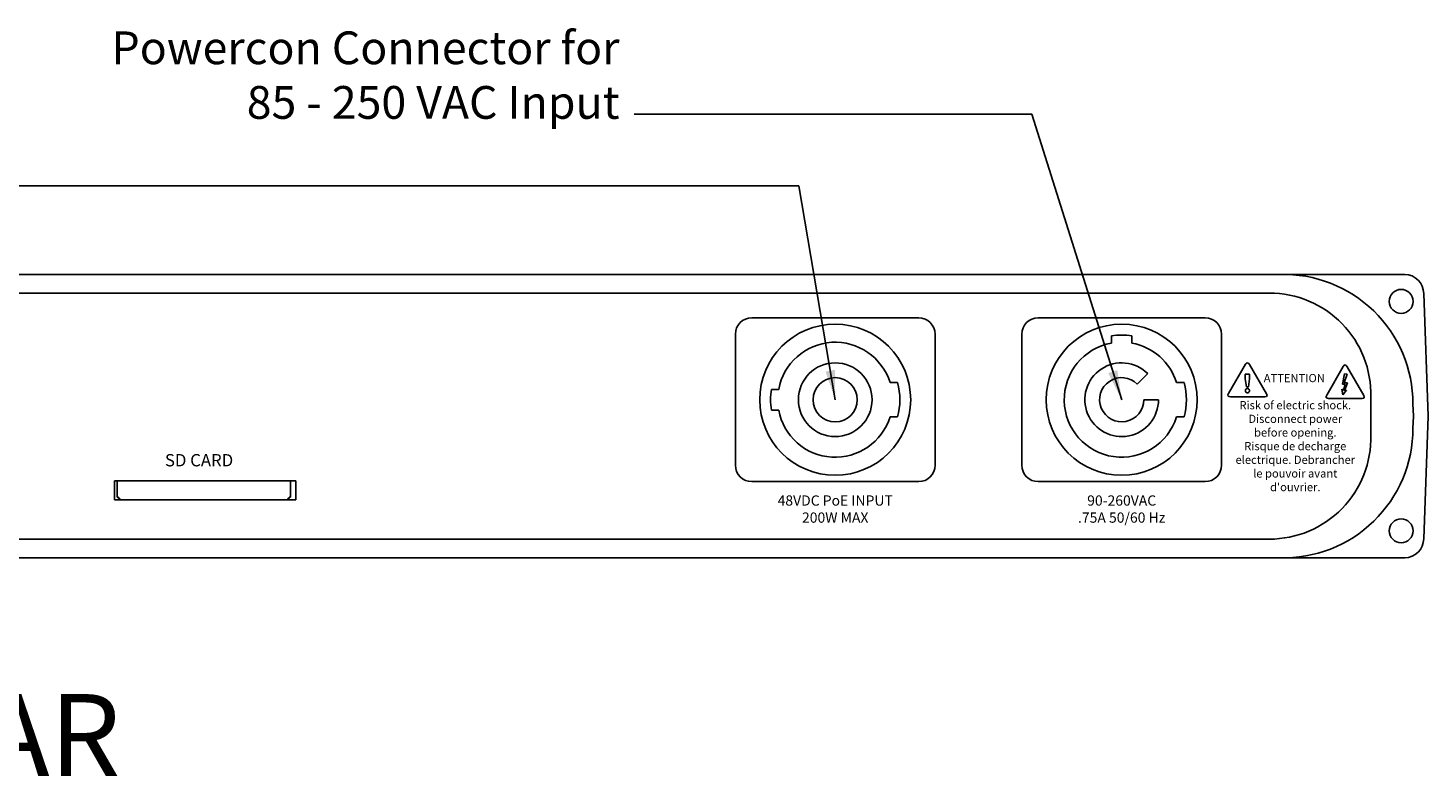
# Model space of a CAD drawing. Units: inches. Extents: x -1.1 to 26.8, y 6 to 22.5.
# Drawn here: x 8.3 to 16.8, y 6 to 10.6 of the extents above; entities that cross this region are included whole.
import ezdxf
from ezdxf.enums import TextEntityAlignment as Align

# ---------------------------------------------------------------- set-up
doc = ezdxf.new("R2010")
doc.units = ezdxf.units.IN
doc.header["$MEASUREMENT"] = 0
doc.layers.add('DRAW', color=7, linetype='Continuous')
doc.layers.add('NOTES', color=7, linetype='Continuous')
doc.styles.add('Arial', font='arial.ttf')
doc.styles.add('RDM', font='txt')
doc.styles.get("Standard").update_dxf_attribs({"font": 'simplex.shx'})
doc.dimstyles.get("Standard").update_dxf_attribs({"dimtxt": 0.18, "dimasz": 0.18, "dimexe": 0.18, "dimexo": 0.0625, "dimgap": 0.09, "dimtad": 0, "dimtih": 1, "dimtoh": 1, "dimdec": 4, "dimzin": 0, "dimdsep": 46, "dimtxsty": 'Standard', "dimcen": 0.09, "dimadec": 0, "dimazin": 0, "dimtfac": 1, "dimtdec": 4, "dimtofl": 0, "dimtmove": 0, "dimatfit": 3, "dimfxl": 1, "dimtolj": 1, "dimtzin": 0, "dimarcsym": 0})

msp = doc.modelspace()

# ---------------------------------------------------------------- linework, layer by layer
at = {"layer": 'DRAW'}
for p, q in [((-0.091, 9.0489), (16.6667, 9.0489)), ((0.7354, 8.9354), (15.8403, 8.9354)), ((16.7829, 8.9327), (16.8091, 8.1845)), ((12.6778, 8.7845), (13.6978, 8.7845)), ((14.4278, 8.7845), (15.4478, 8.7845)), ((12.5778, 7.8845), (12.5778, 8.6845)), ((13.7978, 8.6845), (13.7978, 7.8845)), ((14.3278, 7.8845), (14.3278, 8.6845)), ((14.8748, 8.6298), (14.8748, 8.6744)), ((15.0008, 8.6298), (15.0008, 8.6744)), ((15.5478, 8.6845), (15.5478, 7.8845)), ((15.6948, 8.5014), (15.591, 8.3221)), ((15.7037, 8.5104), (15.6948, 8.5014)), ((15.7119, 8.5082), (15.7037, 8.5104)), ((15.7192, 8.4988), (15.7119, 8.5082)), ((15.8223, 8.3205), (15.7192, 8.4988)), ((16.2918, 8.4876), (16.1906, 8.3122)), ((16.2937, 8.4903), (16.2918, 8.4876)), ((16.2956, 8.493), (16.2937, 8.4903)), ((16.3026, 8.4967), (16.2956, 8.493)), ((16.3098, 8.4934), (16.3026, 8.4967)), ((16.3158, 8.4848), (16.3098, 8.4934)), ((16.4163, 8.3111), (16.3158, 8.4848)), ((13.5228, 8.3895), (13.5686, 8.3895)), ((15.0333, 8.38), (15.0969, 8.4436)), ((15.2728, 8.3895), (15.3186, 8.3895)), ((15.6928, 8.4395), (15.6928, 8.4121)), ((15.7195, 8.4395), (15.6928, 8.4395)), ((15.6928, 8.4121), (15.6996, 8.3625)), ((15.7126, 8.3625), (15.7195, 8.4121)), ((15.7195, 8.4121), (15.7195, 8.4395)), ((16.298, 8.443), (16.2872, 8.3785)), ((16.2965, 8.3875), (16.3158, 8.4402)), ((16.3175, 8.3882), (16.2965, 8.3875)), ((16.3158, 8.4402), (16.298, 8.443)), ((16.2984, 8.3393), (16.3175, 8.3882)), ((12.8425, 8.3475), (12.7979, 8.3475)), ((15.591, 8.3221), (15.5872, 8.3149)), ((15.5872, 8.3149), (15.5879, 8.3063)), ((15.5879, 8.3063), (15.5952, 8.3042)), ((15.5952, 8.3042), (15.6027, 8.3014)), ((15.6027, 8.3014), (15.8127, 8.3014)), ((15.6933, 8.343), (15.6929, 8.3396)), ((15.6929, 8.3396), (15.6933, 8.3363)), ((15.6946, 8.3461), (15.6933, 8.343)), ((15.6933, 8.3363), (15.6946, 8.3332)), ((15.6967, 8.3488), (15.6946, 8.3461)), ((15.6946, 8.3332), (15.6967, 8.3305)), ((15.6994, 8.3509), (15.6967, 8.3488)), ((15.6967, 8.3305), (15.6994, 8.3284)), ((15.7025, 8.3522), (15.6994, 8.3509)), ((15.6994, 8.3284), (15.7025, 8.3271)), ((15.6996, 8.3625), (15.7126, 8.3625)), ((15.7059, 8.3526), (15.7025, 8.3522)), ((15.7025, 8.3271), (15.7059, 8.3267)), ((15.7092, 8.3522), (15.7059, 8.3526)), ((15.7059, 8.3267), (15.7092, 8.3271)), ((15.7123, 8.3509), (15.7092, 8.3522)), ((15.7092, 8.3271), (15.7123, 8.3284)), ((15.715, 8.3488), (15.7123, 8.3509)), ((15.7123, 8.3284), (15.715, 8.3305)), ((15.7171, 8.3461), (15.715, 8.3488)), ((15.715, 8.3305), (15.7171, 8.3332)), ((15.7184, 8.343), (15.7171, 8.3461)), ((15.7171, 8.3332), (15.7184, 8.3363)), ((15.7188, 8.3396), (15.7184, 8.343)), ((15.7184, 8.3363), (15.7188, 8.3396)), ((15.8127, 8.3014), (15.8225, 8.3035)), ((15.824, 8.3155), (15.8223, 8.3205)), ((15.8225, 8.3035), (15.8259, 8.31)), ((15.8259, 8.31), (15.824, 8.3155)), ((16.1906, 8.3122), (16.1869, 8.305)), ((16.1869, 8.305), (16.1876, 8.2964)), ((16.1876, 8.2964), (16.1948, 8.2943)), ((16.292, 8.341), (16.2826, 8.3499)), ((16.2826, 8.3499), (16.2883, 8.3151)), ((16.2872, 8.3785), (16.3024, 8.3804)), ((16.2883, 8.3151), (16.3112, 8.3419)), ((16.3024, 8.3804), (16.292, 8.341)), ((16.3112, 8.3419), (16.2984, 8.3393)), ((16.4199, 8.3006), (16.4163, 8.3111)), ((16.4165, 8.2943), (16.4199, 8.3006)), ((16.46, 8.3007), (16.46, 8.0683)), ((12.8425, 8.2215), (12.7979, 8.2215)), ((15.0728, 8.2845), (15.1628, 8.2845)), ((16.1948, 8.2943), (16.2021, 8.2922)), ((16.2021, 8.2922), (16.4072, 8.2922)), ((16.4072, 8.2922), (16.4165, 8.2943)), ((16.7171, 8.2593), (16.7197, 8.1845)), ((13.5228, 8.1795), (13.5686, 8.1795)), ((15.2728, 8.1795), (15.3186, 8.1795)), ((16.7171, 8.1098), (16.7197, 8.1845)), ((16.7829, 7.4363), (16.8091, 8.1845)), ((8.7847, 7.7886), (9.8927, 7.7886)), ((8.7847, 7.7886), (8.7847, 7.6736)), ((8.8007, 7.7886), (8.8007, 7.6896)), ((9.8607, 7.7886), (9.8607, 7.6896)), ((9.8927, 7.7886), (9.8927, 7.6736)), ((13.6978, 7.7845), (12.6778, 7.7845)), ((15.4478, 7.7845), (14.4278, 7.7845)), ((8.7847, 7.6736), (9.8927, 7.6736)), ((8.8007, 7.6896), (8.8087, 7.6896)), ((8.8087, 7.6816), (8.8087, 7.6896)), ((8.8167, 7.6816), (8.8087, 7.6816)), ((8.8167, 7.6816), (8.8167, 7.6736)), ((9.8447, 7.6816), (9.8527, 7.6816)), ((9.8447, 7.6816), (9.8447, 7.6736)), ((9.8607, 7.6896), (9.8527, 7.6896)), ((9.8527, 7.6816), (9.8527, 7.6896)), ((0.7354, 7.4336), (15.8403, 7.4336)), ((-0.091, 7.3201), (16.6667, 7.3201))]:
    msp.add_line(p, q, dxfattribs=at)
at = {"layer": 'DRAW', "extrusion": (0, 0, -1)}
for centre in [(-16.6453, 8.8848), (-16.6453, 7.4842)]:
    msp.add_circle(centre, 0.0731, dxfattribs=at)
at = {"layer": 'DRAW'}
for centre, radius in [((13.1878, 8.2845), 0.461), ((14.9378, 8.2845), 0.461), ((13.1878, 8.2845), 0.225), ((13.1878, 8.2845), 0.135)]:
    msp.add_circle(centre, radius, dxfattribs=at)
for centre, radius, start, end in [((15.9271, 8.2593), 0.79, 359.99992, 91.6964), ((16.6667, 8.9327), 0.1162, 0, 90), ((15.8402, 8.3154), 0.62, 358.64116, 89.98861), ((12.6778, 8.6845), 0.1, 90, 180), ((13.6978, 8.6845), 0.1, 0, 90), ((14.4278, 8.6845), 0.1, 90, 180), ((15.4478, 8.6845), 0.1, 0, 90), ((14.9378, 8.2845), 0.395, 80.82249, 99.17751), ((13.1878, 8.2845), 0.351, 17.40628, 169.66011), ((14.9378, 8.2845), 0.351, 100.33989, 342.59372), ((14.9378, 8.2845), 0.351, 17.40628, 79.66011), ((14.9378, 8.2845), 0.225, 45, 0), ((13.1878, 8.2845), 0.395, 344.58415, 15.41585), ((14.9378, 8.2845), 0.135, 45, 0), ((14.9378, 8.2845), 0.395, 344.58415, 15.41585), ((13.1878, 8.2845), 0.395, 170.82249, 189.17751), ((13.1878, 8.2845), 0.351, 190.33989, 342.59372), ((15.8402, 8.0536), 0.62, 270.01139, 1.35884), ((15.9271, 8.1098), 0.79, 268.3036, 0.00008), ((12.6778, 7.8845), 0.1, 180, 270), ((13.6978, 7.8845), 0.1, 270, 0), ((14.4278, 7.8845), 0.1, 180, 270), ((15.4478, 7.8845), 0.1, 270, 0), ((16.6667, 7.4363), 0.1162, 270, 0)]:
    msp.add_arc(centre, radius, start, end, dxfattribs=at)

# ---------------------------------------------------------------- texts
at = {"layer": 'DRAW', "style": 'Arial'}
msp.add_text('ATTENTION', height=0.05, dxfattribs=at).set_placement((15.8056, 8.3915))
msp.add_text('SD CARD', height=0.075, dxfattribs=at).set_placement((9.093, 7.9153), align=Align.MIDDLE_LEFT)
at = {"layer": 'DRAW', "attachment_point": 5, "style": 'Arial'}
for s, insert, char_height, width in [("Risk of electric shock.  Disconnect power before opening.\\PRisque de decharge electrique. Debrancher le pouvoir avant d'ouvrier.", (15.9984, 7.9948), 0.05, 0.75), ('48VDC PoE INPUT\\P200W MAX', (13.1878, 7.6091), 0.0625, 0.8125), ('90-260VAC\\P.75A 50/60 Hz', (14.9378, 7.6091), 0.0625, 0.8125)]:
    msp.add_mtext(s, dxfattribs=dict(at, insert=insert, char_height=char_height, width=width))
at = {"layer": 'NOTES', "style": 'RDM'}
msp.add_text('REAR', height=0.5, dxfattribs=at).set_placement((7.1389, 5.9881))
at = {"layer": 'NOTES', "insert": (11.8701, 9.9366), "char_height": 0.2, "attachment_point": 9, "style": 'Arial'}
msp.add_mtext('Powercon Connector for  \\P85 - 250 VAC Input', dxfattribs=at)

# ---------------------------------------------------------------- leaders
at = {"layer": 'NOTES', "annotation_type": 0, "has_hookline": 1, "hookline_direction": 1}
for points, text_width in [([(14.9378, 8.2845), (14.388, 10.0281), (11.9601, 10.0266)], 2.9951), ([(13.1878, 8.2845), (12.9654, 9.5907), (8.1641, 9.5891)], 3.1623)]:
    msp.add_leader(points, dimstyle='Standard', override={"dimgap": 0.09, "dimtad": 0}, dxfattribs=dict(at, text_width=text_width))

doc.saveas('drawing.dxf')
